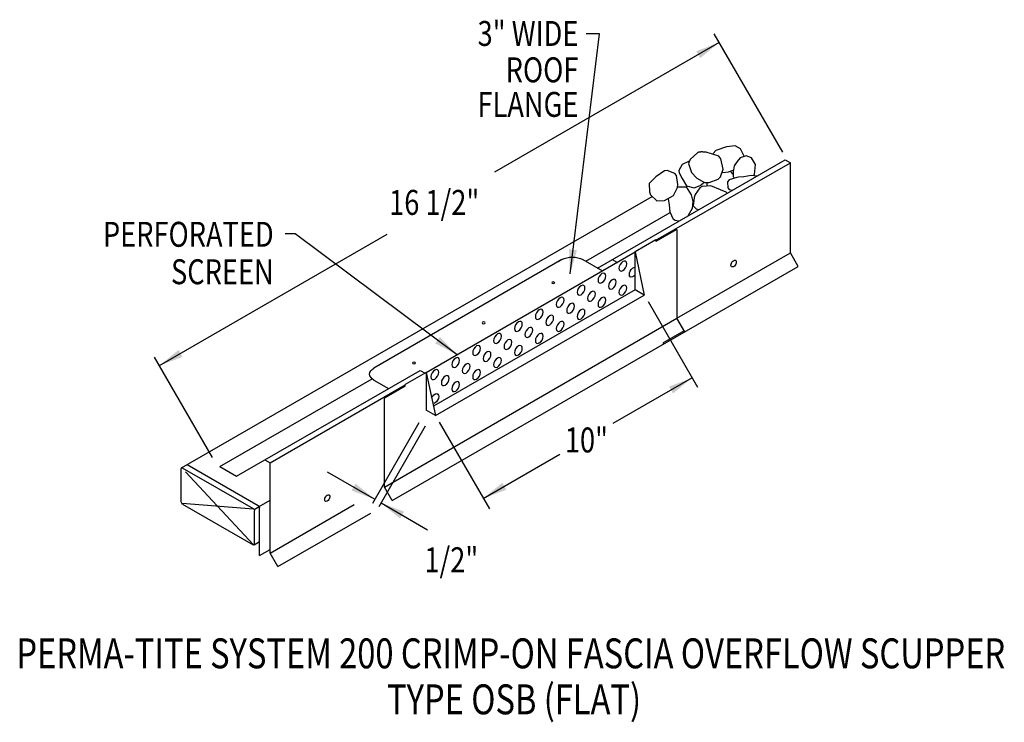
# Model space of a CAD drawing. Extents: x 197.4 to 224.5, y 118.2 to 137.5.
import ezdxf
from ezdxf.enums import TextEntityAlignment as Align

# ---------------------------------------------------------------- set-up
doc = ezdxf.new("R2010")
doc.units = 0
doc.header["$MEASUREMENT"] = 0
doc.layers.get('0').update_dxf_attribs({"linetype": 'CONTINUOUS'})
doc.styles.get("Standard").update_dxf_attribs({"font": 'simplex.shx', "width": 0.8})
doc.dimstyles.get("Standard").update_dxf_attribs({"dimtxt": 0.67, "dimasz": 0.67, "dimexe": 0.2, "dimexo": 0.67, "dimgap": 0.2, "dimtad": 0, "dimtih": 1, "dimtoh": 1, "dimdec": 5, "dimtxsty": 'STANDARD', "dimcen": 2.5, "dimazin": 3, "dimtfac": 1, "dimtdec": 5, "dimtmove": 0, "dimatfit": 3})

msp = doc.modelspace()

# ---------------------------------------------------------------- linework, layer by layer
at = {"linetype": 'CONTINUOUS'}
for p, q in [((218.42, 133.884, 22.085), (216.537, 137.146, 22.085)), ((213.321, 130.697, 6.704), (218.487, 133.68, 2.486)), ((214.931, 131.461, 5.507), (218.631, 133.597, 2.486)), ((218.631, 131.117, 0.733), (218.631, 133.597, 2.486)), ((201.87, 125.191, 13.54), (214.826, 132.67, -3.869)), ((212.996, 130.885, 6.545), (215.325, 132.23, 4.643)), ((215.506, 131.762, 5.218), (214.931, 131.43, 5.687)), ((215.506, 131.762, 5.824), (215.506, 129.313, 4.043)), ((214.931, 131.471, 5.716), (214.356, 131.139, 6.186)), ((214.931, 131.471, 5.716), (214.931, 131.43, 5.687)), ((212.343, 130.93, 4.197), (207.168, 127.942, 8.423)), ((208.605, 127.82, 10.91), (214.356, 131.139, 6.186)), ((212.343, 130.93, 4.197), (212.234, 130.867, 4.286)), ((212.918, 130.93, 4.197), (213.456, 130.62, 4.636)), ((214.356, 130.1, 6.04), (214.356, 131.139, 6.775)), ((214.356, 131.139, 6.775), (214.61, 129.953, 5.653)), ((215.506, 129.313, 3.285), (218.631, 131.117, 0.733)), ((218.846, 130.743, 0.733), (218.631, 131.117, 0.733)), ((214.931, 128.483, 3.93), (218.846, 130.743, 0.733)), ((214.356, 130.1, 5.371), (208.803, 126.895, 9.905)), ((208.859, 126.634, 11.046), (214.61, 129.953, 6.35)), ((214.61, 129.953, 5.653), (214.356, 130.1, 5.371)), ((214.712, 129.775, 25.438), (216.077, 127.411, 25.438)), ((207.455, 124.665, 9.531), (215.506, 129.313, 2.958)), ((215.721, 128.939, 4.043), (215.506, 129.313, 4.043)), ((215.704, 128.97, 4.043), (215.129, 128.638, 4.513)), ((207.671, 124.292, 9.514), (214.931, 128.483, 3.948)), ((215.129, 128.638, 4.57), (215.129, 128.597, 4.542)), ((202.72, 125.482, 22.085), (201.124, 128.246, 22.085)), ((204.163, 125.411, 24.351), (208.438, 127.879, 18.606)), ((208.605, 127.82, 10.91), (208.03, 127.488, 11.379)), ((208.605, 127.82, 10.91), (208.859, 126.634, 11.046)), ((208.605, 127.82, 14.329), (208.605, 126.78, 10.067)), ((202.926, 125.228, 20.101), (207.116, 127.647, 14.471)), ((204.307, 125.328, 24.116), (208.03, 127.477, 19.112)), ((207.168, 127.61, 8.893), (207.57, 127.378, 9.222)), ((208.03, 127.447, 11.351), (207.455, 127.115, 11.82)), ((208.03, 127.447, 11.322), (208.03, 127.488, 11.351)), ((207.455, 124.665, 10.649), (207.455, 127.115, 12.381)), ((208.859, 126.634, 10.348), (208.605, 126.78, 10.067)), ((207.132, 124.222, 10.067), (208.409, 126.445, 10.067)), ((207.306, 124.131, 4.54), (208.588, 126.352, 4.54)), ((208.962, 126.455, 25.438), (210.344, 124.061, 25.438)), ((202.028, 125.282, 12.186), (203.983, 124.154, 13.782)), ((202.926, 125.228, 20.101), (203.387, 124.963, 20.477)), ((203.387, 124.963, 22.731), (204.163, 125.411, 22.097)), ((204.307, 122.848, 20.202), (204.307, 125.328, 21.955)), ((201.863, 124.257, 11.61), (201.863, 125.173, 12.099)), ((201.889, 125.197, 12.306), (203.84, 124.071, 13.899)), ((203.855, 123.076, 13.215), (201.982, 125.084, 12.341)), ((207.671, 124.292, 10.649), (207.455, 124.665, 10.649)), ((203.855, 124.052, 13.904), (201.884, 124.214, 11.605)), ((201.899, 124.195, 11.61), (203.84, 123.075, 13.195)), ((204.009, 124.127, 13.82), (204.307, 124.299, 13.577)), ((204.307, 122.848, 12.102), (206.626, 124.187, 10.208)), ((207.455, 124.167, 9.679), (207.46, 124.17, 9.675)), ((203.865, 124.044, 13.937), (204.009, 124.127, 13.82)), ((203.875, 123.079, 13.242), (203.875, 124.009, 13.899)), ((204.019, 122.782, 12.856), (204.019, 124.091, 13.782)), ((204.522, 122.474, 12.102), (207.077, 123.949, 10.016)), ((203.869, 123.075, 13.21), (204.019, 123.162, 13.088)), ((204.019, 122.782, 13), (204.307, 122.948, 12.765)), ((204.522, 122.474, 12.102), (204.307, 122.848, 12.102))]:
    msp.add_line(p, q, dxfattribs=at)
for p, q in [((218.487, 133.68, 2.628), (218.631, 133.597, 2.628)), ((213.724, 130.93, 6.375), (213.868, 130.847, 6.375)), ((208.438, 127.879, 18.371), (208.573, 127.801, 18.371)), ((204.163, 125.411, 22.097), (204.307, 125.328, 22.097))]:
    msp.add_line(p, q)
for points in [[(217.359, 133.782), (217.359, 133.782), (217.254, 133.978), (217.111, 134.062), (217.111, 134.062), (216.874, 134.035), (216.874, 134.035), (216.582, 133.938), (216.582, 133.938), (216.504, 133.852)], [(215.848, 133.643), (215.848, 133.643), (215.648, 133.552), (215.648, 133.552), (215.561, 133.379), (215.565, 133.318), (215.565, 133.318), (215.648, 133.167), (215.648, 133.167), (215.774, 132.96), (215.774, 132.96), (215.983, 132.905), (215.983, 132.905), (216.15, 132.974), (216.15, 132.974), (216.229, 133.035), (216.253, 133.059)], [(216.086, 133.879), (216.086, 133.879), (215.874, 133.69), (215.874, 133.69), (215.825, 133.572), (215.825, 133.572), (215.906, 133.324), (215.906, 133.324), (216.053, 133.174), (216.053, 133.174), (216.265, 133.056), (216.265, 133.056), (216.396, 133.05), (216.396, 133.05), (216.644, 133.145), (216.706, 133.206), (216.706, 133.206), (216.782, 133.421), (216.782, 133.421), (216.716, 133.706), (216.657, 133.776), (216.657, 133.776), (216.314, 133.884), (216.314, 133.884), (216.282, 133.888), (216.262, 133.89), (216.243, 133.891), (216.227, 133.892), (216.212, 133.893), (216.199, 133.893), (216.187, 133.893), (216.177, 133.893), (216.164, 133.893), (216.153, 133.892), (216.144, 133.891), (216.133, 133.89), (216.125, 133.888), (216.115, 133.886), (216.106, 133.884), (216.097, 133.882), (216.089, 133.88), (216.086, 133.879)], [(217.629, 133.259), (217.629, 133.259), (217.641, 133.277), (217.641, 133.277), (217.668, 133.552), (217.668, 133.552), (217.557, 133.732), (217.557, 133.732), (217.418, 133.787), (217.418, 133.787), (217.25, 133.732), (217.25, 133.732), (217.167, 133.635), (217.167, 133.635), (217.083, 133.511), (217.083, 133.511), (217.055, 133.346), (217.055, 133.346), (217.055, 133.222), (217.055, 133.222), (217.078, 133.183)], [(214.924, 133.208), (214.924, 133.208), (214.743, 133.029), (214.743, 133.029), (214.748, 132.792), (214.784, 132.712), (214.784, 132.712), (214.952, 132.546), (214.952, 132.546), (215.161, 132.56), (215.161, 132.56), (215.411, 132.698), (215.411, 132.698), (215.523, 132.915), (215.537, 133.001), (215.537, 133.001), (215.499, 133.242), (215.453, 133.304), (215.453, 133.304), (215.237, 133.383), (215.161, 133.373), (215.161, 133.373), (214.924, 133.208)], [(216.767, 133.331), (216.767, 133.331), (216.93, 133.346), (216.93, 133.346), (217.06, 133.389)]]:
    msp.add_lwpolyline(points, dxfattribs=at)
at = {"linetype": 'CONTINUOUS', "elevation": 4.49}
for points in [[(217.707, 133.229), (217.553, 133.249), (217.348, 133.208), (217.348, 133.208), (217.202, 133.198), (217.153, 133.194), (217.153, 133.194), (216.943, 133.125), (216.902, 133.07), (216.902, 133.07), (216.912, 132.904), (216.944, 132.863), (216.944, 132.863), (217.032, 132.84)], [(215.526, 132.93), (215.526, 132.93), (215.76, 132.932), (215.76, 132.932), (215.899, 132.712), (215.899, 132.712), (215.941, 132.533), (215.941, 132.533), (215.927, 132.34), (215.927, 132.34), (215.82, 132.14)], [(216.895, 132.761), (216.864, 132.788), (216.707, 132.85), (216.707, 132.85), (216.442, 132.96), (216.442, 132.96), (216.204, 132.941), (216.136, 132.905), (216.136, 132.905), (216.012, 132.72), (215.983, 132.643), (215.983, 132.643), (215.955, 132.409), (215.955, 132.409), (216.038, 132.326), (216.038, 132.326), (216.12, 132.313)], [(215.562, 131.991), (215.463, 132.003), (215.411, 132.036), (215.411, 132.036), (215.321, 132.238), (215.3, 132.436), (215.3, 132.436), (215.273, 132.602)]]:
    msp.add_lwpolyline(points, dxfattribs=at)
at = {"linetype": 'CONTINUOUS', "extrusion": (-0.707107, 0.408202, -0.577383)}
for centre in [(-220.236, -70.425, -97.148), (-219.661, -69.85, -97.148), (-219.661, -70.425, -97.148), (-219.086, -69.275, -97.148), (-219.661, -71, -97.148), (-218.511, -68.7, -97.148), (-219.086, -69.85, -97.148), (-219.086, -70.425, -97.148), (-217.936, -68.125, -97.148), (-218.511, -69.275, -97.148), (-218.511, -69.85, -97.148), (-217.936, -68.7, -97.148), (-217.361, -67.55, -97.148), (-217.361, -68.125, -97.148), (-217.936, -69.275, -97.148), (-216.786, -66.975, -97.148), (-217.361, -68.7, -97.148), (-216.211, -66.4, -97.148), (-216.786, -67.55, -97.148), (-216.786, -68.125, -97.148), (-215.636, -65.824, -97.148), (-216.211, -66.975, -97.148), (-216.211, -67.55, -97.148), (-215.636, -66.399, -97.148), (-215.061, -65.249, -97.148), (-215.061, -65.824, -97.148), (-215.636, -66.975, -97.148), (-215.061, -66.399, -97.148)]:
    msp.add_circle(centre, 0.152, dxfattribs=at)
at = {"linetype": 'CONTINUOUS', "extrusion": (0, -0.816543, -0.577285)}
for centre in [(212.103, -71.054, -109.333), (210.187, -69.138, -109.333), (208.27, -67.221, -109.333)]:
    msp.add_circle(centre, 0.0407, dxfattribs=at)
at = {"linetype": 'CONTINUOUS'}
for centre, radius, start, end in [((216.733, 133.029, 4.49), 0.407, 39.0207, 53.9084), ((216.733, 133.029, 4.49), 0.407, 177.3408, 188.6459), ((201.885, 125.174, 11.286), 0.0227, 81.9321, 182.9561)]:
    msp.add_arc(centre, radius, start, end, dxfattribs=at)
at = {"linetype": 'CONTINUOUS', "extrusion": (0, -0.816543, -0.577285)}
for centre, start, end in [((212.63, -71.869, -109.333), 225, 315), ((207.455, -66.694, -109.333), 135, 225)]:
    msp.add_arc(centre, 0.407, start, end, dxfattribs=at)
at = {"linetype": 'CONTINUOUS', "extrusion": (-0.707107, 0.408202, -0.577383)}
for centre, radius, start, end in [((-220.236, -71, -97.148), 0.152, 287.3965, 162.6132), ((-221.819, -68.793, -101.496), 0.102, 315.0048, 96.8963), ((-221.819, -68.793, -101.496), 0.102, 96.8963, 315.0048), ((-214.486, -65.824, -97.148), 0.152, 80.6744, 331.8382), ((-210.633, -57.871, -101.308), 0.102, 70.4677, 315.0048), ((-210.633, -57.871, -101.308), 0.102, 315.0048, 70.4677)]:
    msp.add_arc(centre, radius, start, end, dxfattribs=at)
at = {"linetype": 'CONTINUOUS', "extrusion": (0.707107, 0.408202, -0.577383)}
for centre, start, end in [((6.654, 146.325, 186.757), 224.9952, 314.9952), ((5.504, 149.056, 186.96), 44.9952, 134.9952), ((5.504, 149.056, 186.757), 44.9952, 134.9952), ((4.714, 148.265, 186.757), 134.9952, 224.9952)]:
    msp.add_arc(centre, 0.0508, start, end, dxfattribs=at)

# ---------------------------------------------------------------- texts
at = {"linetype": 'CONTINUOUS', "width": 0.8}
for s, p in [('3" WIDE', (212.795, 136.814)), ('ROOF', (212.795, 135.812)), ('FLANGE', (212.795, 134.86)), ('PERFORATED', (204.407, 131.282)), ('SCREEN', (204.407, 130.251))]:
    msp.add_text(s, height=0.687, dxfattribs=at).set_placement(p, align=Align.RIGHT)
for s, p in [('16 1/2"', (207.585, 132.161, 5.389)), ('10"', (212.422, 125.618, 5.389)), ('1/2"', (208.557, 122.319, 5.389))]:
    msp.add_text(s, height=0.687, dxfattribs=at).set_placement(p)
for s, p in [('PERMA-TITE SYSTEM 200 CRIMP-ON FASCIA OVERFLOW SCUPPER', (210.934, 119.672)), ('TYPE OSB (FLAT)', (211.024, 118.405))]:
    msp.add_text(s, height=0.82438, dxfattribs=at).set_placement(p, align=Align.CENTER)

# ---------------------------------------------------------------- leaders
for points in [[(216.674, 136.908, 22.085), (210.484, 133.334, 22.085)], [(212.565, 130.535, 5.389), (213.372, 137.149, 5.389), (213.005, 137.149, 5.389)], [(201.261, 128.01, 22.085), (207.527, 131.627, 22.085)], [(209.454, 128.309, 10.213), (204.994, 131.635, 10.213), (204.719, 131.635, 10.213)], [(215.926, 127.672, 25.438), (213.747, 126.414, 25.438)], [(210.176, 124.352, 25.438), (212.285, 125.57, 25.438)], [(207.185, 124.329, 4.54), (205.892, 125.076, 4.54)], [(207.361, 124.228, 4.54), (208.644, 123.487, 4.54)]]:
    msp.add_leader(points, dimstyle='STANDARD', override={"dimgap": 0.09, "dimtad": 0})

doc.saveas('drawing.dxf')
